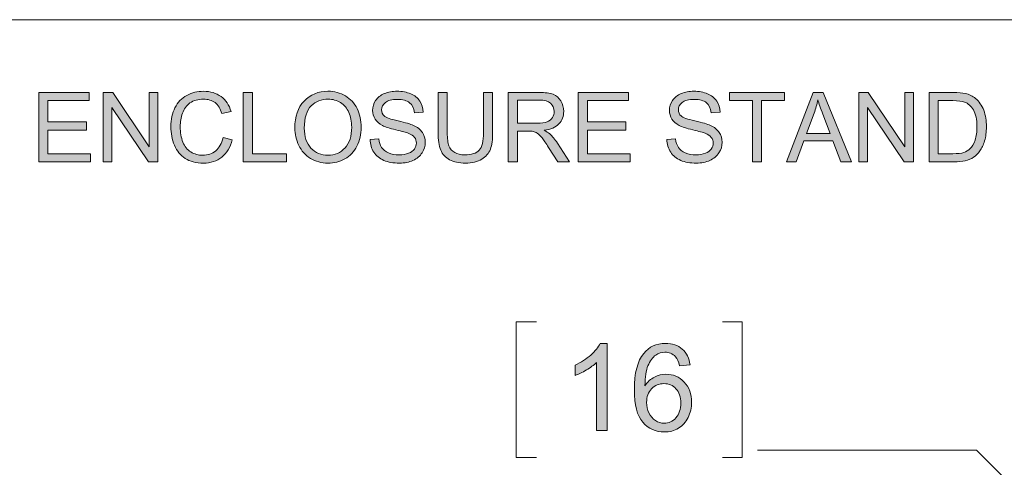
# Model space of a CAD drawing. Units: inches. Extents: x 27 to 1197, y 27 to 765.
# Drawn here: x 118 to 199, y 728 to 765 of the extents above; entities that cross this region are included whole.
import ezdxf

# ---------------------------------------------------------------- set-up
doc = ezdxf.new("R2010")
doc.units = ezdxf.units.IN
doc.header["$MEASUREMENT"] = 0
doc.layers.add('Layer 1', color=7, linetype='Continuous')

msp = doc.modelspace()

# ---------------------------------------------------------------- hatches: boundary and pattern name
at = {"layer": 'Layer 1'}
h = msp.add_hatch(color=7, dxfattribs=at)
h.dxf.hatch_style = 2
edge = h.paths.add_edge_path()
edge.add_spline(control_points=[(193.14, 753.304), (193.14, 753.304), (193.14, 759.016), (193.14, 759.016), (193.14, 759.016), (195.1, 759.016), (195.1, 759.016), (195.55, 759.016), (195.89, 758.988), (196.12, 758.934), (196.45, 758.859), (196.73, 758.722), (196.96, 758.525), (197.26, 758.27), (197.49, 757.945), (197.64, 757.549), (197.79, 757.153), (197.86, 756.7), (197.86, 756.191), (197.86, 755.757), (197.81, 755.373), (197.71, 755.037), (197.61, 754.702), (197.48, 754.425), (197.32, 754.206), (197.16, 753.986), (196.99, 753.813), (196.8, 753.687), (196.61, 753.561), (196.38, 753.466), (196.12, 753.401), (195.85, 753.336), (195.54, 753.304), (195.2, 753.304), (195.2, 753.304), (193.14, 753.304), (193.14, 753.304)], knot_values=[0, 0, 0, 0, 1, 1, 1, 2, 2, 2, 3, 3, 3, 4, 4, 4, 5, 5, 5, 6, 6, 6, 7, 7, 7, 8, 8, 8, 9, 9, 9, 10, 10, 10, 11, 11, 11, 12, 12, 12, 12], degree=3, periodic=1)
h.paths.add_polyline_path([(187.36, 753.304), (187.36, 759.016), (188.14, 759.016), (191.14, 754.531), (191.14, 759.016), (191.86, 759.016), (191.86, 753.304), (191.09, 753.304), (188.09, 757.792), (188.09, 753.304)])
h.paths.add_polyline_path([(181.42, 753.304), (183.61, 759.016), (184.43, 759.016), (186.76, 753.304), (185.9, 753.304), (185.24, 755.034), (182.85, 755.034), (182.22, 753.304)])
h.paths.add_polyline_path([(178.62, 753.304), (178.62, 758.342), (176.74, 758.342), (176.74, 759.016), (181.27, 759.016), (181.27, 758.342), (179.37, 758.342), (179.37, 753.304)])
h.paths.add_polyline_path([(164.3, 753.304), (164.3, 759.016), (168.44, 759.016), (168.44, 758.342), (165.06, 758.342), (165.06, 756.592), (168.22, 756.592), (168.22, 755.922), (165.06, 755.922), (165.06, 753.978), (168.57, 753.978), (168.57, 753.304)])
edge = h.paths.add_edge_path()
edge.add_spline(control_points=[(158.54, 753.304), (158.54, 753.304), (158.54, 759.016), (158.54, 759.016), (158.54, 759.016), (161.07, 759.016), (161.07, 759.016), (161.58, 759.016), (161.96, 758.964), (162.23, 758.862), (162.49, 758.759), (162.71, 758.578), (162.86, 758.318), (163.02, 758.059), (163.1, 757.771), (163.1, 757.457), (163.1, 757.052), (162.97, 756.71), (162.71, 756.432), (162.45, 756.154), (162.04, 755.978), (161.49, 755.902), (161.69, 755.806), (161.84, 755.712), (161.95, 755.618), (162.17, 755.415), (162.38, 755.162), (162.58, 754.858), (162.58, 754.858), (163.57, 753.304), (163.57, 753.304), (163.57, 753.304), (162.62, 753.304), (162.62, 753.304), (162.62, 753.304), (161.86, 754.492), (161.86, 754.492), (161.64, 754.835), (161.46, 755.097), (161.32, 755.279), (161.18, 755.461), (161.05, 755.588), (160.93, 755.661), (160.82, 755.734), (160.71, 755.784), (160.59, 755.813), (160.5, 755.831), (160.36, 755.84), (160.17, 755.84), (160.17, 755.84), (159.29, 755.84), (159.29, 755.84), (159.29, 755.84), (159.29, 753.304), (159.29, 753.304), (159.29, 753.304), (158.54, 753.304), (158.54, 753.304)], knot_values=[0, 0, 0, 0, 1, 1, 1, 2, 2, 2, 3, 3, 3, 4, 4, 4, 5, 5, 5, 6, 6, 6, 7, 7, 7, 8, 8, 8, 9, 9, 9, 10, 10, 10, 11, 11, 11, 12, 12, 12, 13, 13, 13, 14, 14, 14, 15, 15, 15, 16, 16, 16, 17, 17, 17, 18, 18, 18, 19, 19, 19, 19], degree=3, periodic=1)
edge = h.paths.add_edge_path()
edge.add_spline(control_points=[(156.51, 759.016), (156.51, 759.016), (157.26, 759.016), (157.26, 759.016), (157.26, 759.016), (157.26, 755.715), (157.26, 755.715), (157.26, 755.141), (157.2, 754.685), (157.07, 754.348), (156.94, 754.01), (156.7, 753.735), (156.36, 753.524), (156.03, 753.312), (155.58, 753.206), (155.03, 753.206), (154.49, 753.206), (154.06, 753.298), (153.72, 753.483), (153.38, 753.667), (153.13, 753.934), (152.99, 754.283), (152.84, 754.633), (152.77, 755.11), (152.77, 755.715), (152.77, 755.715), (152.77, 759.016), (152.77, 759.016), (152.77, 759.016), (153.53, 759.016), (153.53, 759.016), (153.53, 759.016), (153.53, 755.719), (153.53, 755.719), (153.53, 755.223), (153.57, 754.858), (153.66, 754.622), (153.76, 754.387), (153.92, 754.206), (154.14, 754.079), (154.36, 753.952), (154.64, 753.888), (154.96, 753.888), (155.52, 753.888), (155.92, 754.014), (156.15, 754.266), (156.39, 754.518), (156.51, 755.002), (156.51, 755.719), (156.51, 755.719), (156.51, 759.016), (156.51, 759.016)], knot_values=[0, 0, 0, 0, 1, 1, 1, 2, 2, 2, 3, 3, 3, 4, 4, 4, 5, 5, 5, 6, 6, 6, 7, 7, 7, 8, 8, 8, 9, 9, 9, 10, 10, 10, 11, 11, 11, 12, 12, 12, 13, 13, 13, 14, 14, 14, 15, 15, 15, 16, 16, 16, 17, 17, 17, 17], degree=3, periodic=1)
h.paths.add_polyline_path([(136.75, 753.304), (136.75, 759.016), (137.5, 759.016), (137.5, 753.978), (140.32, 753.978), (140.32, 753.304)])
h.paths.add_polyline_path([(125.24, 753.304), (125.24, 759.016), (126.02, 759.016), (129.02, 754.531), (129.02, 759.016), (129.74, 759.016), (129.74, 753.304), (128.96, 753.304), (125.96, 757.792), (125.96, 753.304)])
h.paths.add_polyline_path([(119.94, 753.304), (119.94, 759.016), (124.07, 759.016), (124.07, 758.342), (120.69, 758.342), (120.69, 756.592), (123.85, 756.592), (123.85, 755.922), (120.69, 755.922), (120.69, 753.978), (124.2, 753.978), (124.2, 753.304)])
h.paths.add_polyline_path([(113.23, 753.304), (113.23, 759.016), (113.98, 759.016), (113.98, 753.978), (116.8, 753.978), (116.8, 753.304)])
h.paths.add_polyline_path([(107.3, 753.304), (109.5, 759.016), (110.31, 759.016), (112.65, 753.304), (111.79, 753.304), (111.12, 755.034), (108.73, 755.034), (108.11, 753.304)])
h.paths.add_polyline_path([(100.83, 753.304), (100.07, 753.304), (100.07, 759.016), (100.83, 759.016)])
h.paths.add_polyline_path([(96.52, 753.304), (96.52, 758.342), (94.63, 758.342), (94.63, 759.016), (99.16, 759.016), (99.16, 758.342), (97.27, 758.342), (97.27, 753.304)])
edge = h.paths.add_edge_path()
edge.add_spline(control_points=[(89.31, 753.304), (89.31, 753.304), (89.31, 759.016), (89.31, 759.016), (89.31, 759.016), (91.84, 759.016), (91.84, 759.016), (92.35, 759.016), (92.74, 758.964), (93, 758.862), (93.27, 758.759), (93.48, 758.578), (93.64, 758.318), (93.8, 758.059), (93.87, 757.771), (93.87, 757.457), (93.87, 757.052), (93.74, 756.71), (93.48, 756.432), (93.22, 756.154), (92.81, 755.978), (92.27, 755.902), (92.47, 755.806), (92.62, 755.712), (92.72, 755.618), (92.94, 755.415), (93.15, 755.162), (93.35, 754.858), (93.35, 754.858), (94.34, 753.304), (94.34, 753.304), (94.34, 753.304), (93.39, 753.304), (93.39, 753.304), (93.39, 753.304), (92.64, 754.492), (92.64, 754.492), (92.42, 754.835), (92.23, 755.097), (92.09, 755.279), (91.95, 755.461), (91.82, 755.588), (91.71, 755.661), (91.59, 755.734), (91.48, 755.784), (91.36, 755.813), (91.28, 755.831), (91.14, 755.84), (90.94, 755.84), (90.94, 755.84), (90.06, 755.84), (90.06, 755.84), (90.06, 755.84), (90.06, 753.304), (90.06, 753.304), (90.06, 753.304), (89.31, 753.304), (89.31, 753.304)], knot_values=[0, 0, 0, 0, 1, 1, 1, 2, 2, 2, 3, 3, 3, 4, 4, 4, 5, 5, 5, 6, 6, 6, 7, 7, 7, 8, 8, 8, 9, 9, 9, 10, 10, 10, 11, 11, 11, 12, 12, 12, 13, 13, 13, 14, 14, 14, 15, 15, 15, 16, 16, 16, 17, 17, 17, 18, 18, 18, 19, 19, 19, 19], degree=3, periodic=1)
h.paths.add_polyline_path([(83.99, 753.304), (83.99, 759.016), (88.12, 759.016), (88.12, 758.342), (84.74, 758.342), (84.74, 756.592), (87.9, 756.592), (87.9, 755.922), (84.74, 755.922), (84.74, 753.978), (88.25, 753.978), (88.25, 753.304)])
edge = h.paths.add_edge_path()
edge.add_spline(control_points=[(80.28, 753.304), (80.28, 753.304), (78.06, 759.016), (78.06, 759.016), (78.06, 759.016), (78.88, 759.016), (78.88, 759.016), (78.88, 759.016), (80.37, 754.866), (80.37, 754.866), (80.48, 754.533), (80.58, 754.222), (80.67, 753.931), (80.75, 754.243), (80.86, 754.554), (80.97, 754.866), (80.97, 754.866), (82.52, 759.016), (82.52, 759.016), (82.52, 759.016), (83.29, 759.016), (83.29, 759.016), (83.29, 759.016), (81.05, 753.304), (81.05, 753.304), (81.05, 753.304), (80.28, 753.304), (80.28, 753.304)], knot_values=[0, 0, 0, 0, 1, 1, 1, 2, 2, 2, 3, 3, 3, 4, 4, 4, 5, 5, 5, 6, 6, 6, 7, 7, 7, 8, 8, 8, 9, 9, 9, 9], degree=3, periodic=1)
edge = h.paths.add_edge_path()
edge.add_spline(control_points=[(183.07, 755.649), (183.07, 755.649), (185, 755.649), (185, 755.649), (185, 755.649), (184.41, 757.231), (184.41, 757.231), (184.22, 757.712), (184.09, 758.107), (184, 758.416), (183.93, 758.049), (183.83, 757.686), (183.69, 757.325), (183.69, 757.325), (183.07, 755.649), (183.07, 755.649)], knot_values=[0, 0, 0, 0, 1, 1, 1, 2, 2, 2, 3, 3, 3, 4, 4, 4, 5, 5, 5, 5], degree=3, periodic=1)
edge = h.paths.add_edge_path()
edge.add_spline(control_points=[(108.95, 755.649), (108.95, 755.649), (110.89, 755.649), (110.89, 755.649), (110.89, 755.649), (110.29, 757.231), (110.29, 757.231), (110.11, 757.712), (109.97, 758.107), (109.89, 758.416), (109.81, 758.049), (109.71, 757.686), (109.58, 757.325), (109.58, 757.325), (108.95, 755.649), (108.95, 755.649)], knot_values=[0, 0, 0, 0, 1, 1, 1, 2, 2, 2, 3, 3, 3, 4, 4, 4, 5, 5, 5, 5], degree=3, periodic=1)
edge = h.paths.add_edge_path()
edge.add_spline(control_points=[(159.29, 756.495), (159.29, 756.495), (160.92, 756.495), (160.92, 756.495), (161.26, 756.495), (161.53, 756.53), (161.73, 756.602), (161.92, 756.673), (162.07, 756.788), (162.17, 756.945), (162.27, 757.102), (162.32, 757.273), (162.32, 757.457), (162.32, 757.727), (162.22, 757.949), (162.03, 758.123), (161.83, 758.297), (161.52, 758.385), (161.1, 758.385), (161.1, 758.385), (159.29, 758.385), (159.29, 758.385), (159.29, 758.385), (159.29, 756.495), (159.29, 756.495)], knot_values=[0, 0, 0, 0, 1, 1, 1, 2, 2, 2, 3, 3, 3, 4, 4, 4, 5, 5, 5, 6, 6, 6, 7, 7, 7, 8, 8, 8, 8], degree=3, periodic=1)
edge = h.paths.add_edge_path()
edge.add_spline(control_points=[(90.06, 756.495), (90.06, 756.495), (91.69, 756.495), (91.69, 756.495), (92.04, 756.495), (92.31, 756.53), (92.5, 756.602), (92.69, 756.673), (92.84, 756.788), (92.94, 756.945), (93.05, 757.102), (93.1, 757.273), (93.1, 757.457), (93.1, 757.727), (93, 757.949), (92.8, 758.123), (92.61, 758.297), (92.3, 758.385), (91.87, 758.385), (91.87, 758.385), (90.06, 758.385), (90.06, 758.385), (90.06, 758.385), (90.06, 756.495), (90.06, 756.495)], knot_values=[0, 0, 0, 0, 1, 1, 1, 2, 2, 2, 3, 3, 3, 4, 4, 4, 5, 5, 5, 6, 6, 6, 7, 7, 7, 8, 8, 8, 8], degree=3, periodic=1)
edge = h.paths.add_edge_path()
edge.add_spline(control_points=[(193.89, 753.978), (193.89, 753.978), (195.11, 753.978), (195.11, 753.978), (195.49, 753.978), (195.79, 754.013), (196, 754.083), (196.21, 754.153), (196.39, 754.252), (196.51, 754.379), (196.69, 754.558), (196.83, 754.799), (196.93, 755.102), (197.03, 755.404), (197.08, 755.771), (197.08, 756.203), (197.08, 756.8), (196.98, 757.259), (196.79, 757.58), (196.59, 757.901), (196.35, 758.116), (196.07, 758.225), (195.87, 758.303), (195.54, 758.342), (195.09, 758.342), (195.09, 758.342), (193.89, 758.342), (193.89, 758.342), (193.89, 758.342), (193.89, 753.978), (193.89, 753.978)], knot_values=[0, 0, 0, 0, 1, 1, 1, 2, 2, 2, 3, 3, 3, 4, 4, 4, 5, 5, 5, 6, 6, 6, 7, 7, 7, 8, 8, 8, 9, 9, 9, 10, 10, 10, 10], degree=3, periodic=1)
h.paths.add_polyline_path([(70.22, 756.643), (69.42, 756.643), (69.42, 757.442), (70.22, 757.442)])
h.paths.add_polyline_path([(75.55, 755.018), (73.4, 755.018), (73.4, 755.723), (75.55, 755.723)])
h.paths.add_polyline_path([(70.22, 753.304), (69.42, 753.304), (69.42, 754.103), (70.22, 754.103)])
edge = h.paths.add_edge_path()
edge.add_spline(control_points=[(140.99, 756.086), (140.99, 757.034), (141.24, 757.776), (141.75, 758.312), (142.26, 758.849), (142.92, 759.117), (143.72, 759.117), (144.25, 759.117), (144.73, 758.991), (145.15, 758.739), (145.57, 758.487), (145.9, 758.136), (146.12, 757.685), (146.34, 757.234), (146.45, 756.723), (146.45, 756.152), (146.45, 755.573), (146.33, 755.054), (146.1, 754.597), (145.87, 754.14), (145.54, 753.794), (145.11, 753.559), (144.68, 753.324), (144.22, 753.206), (143.72, 753.206), (143.18, 753.206), (142.7, 753.336), (142.28, 753.596), (141.86, 753.855), (141.54, 754.21), (141.32, 754.66), (141.1, 755.109), (140.99, 755.584), (140.99, 756.086)], knot_values=[0, 0, 0, 0, 1, 1, 1, 2, 2, 2, 3, 3, 3, 4, 4, 4, 5, 5, 5, 6, 6, 6, 7, 7, 7, 8, 8, 8, 9, 9, 9, 10, 10, 10, 11, 11, 11, 11], degree=3, periodic=0)
edge.add_line((140.99, 756.086), (140.99, 756.086))
edge = h.paths.add_edge_path()
edge.add_spline(control_points=[(171.58, 755.139), (171.58, 755.139), (172.3, 755.201), (172.3, 755.201), (172.33, 754.915), (172.41, 754.681), (172.53, 754.498), (172.65, 754.315), (172.84, 754.167), (173.1, 754.054), (173.36, 753.941), (173.66, 753.884), (173.98, 753.884), (174.27, 753.884), (174.53, 753.927), (174.75, 754.013), (174.97, 754.098), (175.13, 754.216), (175.24, 754.365), (175.35, 754.515), (175.4, 754.678), (175.4, 754.854), (175.4, 755.034), (175.35, 755.19), (175.24, 755.324), (175.14, 755.458), (174.97, 755.57), (174.73, 755.661), (174.58, 755.721), (174.24, 755.813), (173.71, 755.939), (173.19, 756.065), (172.82, 756.184), (172.61, 756.296), (172.34, 756.439), (172.13, 756.616), (172, 756.828), (171.87, 757.04), (171.8, 757.277), (171.8, 757.539), (171.8, 757.827), (171.88, 758.097), (172.05, 758.348), (172.21, 758.598), (172.45, 758.788), (172.76, 758.918), (173.08, 759.048), (173.43, 759.113), (173.81, 759.113), (174.23, 759.113), (174.61, 759.045), (174.93, 758.909), (175.25, 758.772), (175.5, 758.572), (175.68, 758.307), (175.85, 758.042), (175.94, 757.742), (175.96, 757.407), (175.96, 757.407), (175.23, 757.352), (175.23, 757.352), (175.19, 757.713), (175.06, 757.986), (174.84, 758.17), (174.61, 758.355), (174.28, 758.447), (173.84, 758.447), (173.38, 758.447), (173.05, 758.363), (172.84, 758.196), (172.63, 758.028), (172.53, 757.826), (172.53, 757.59), (172.53, 757.384), (172.6, 757.216), (172.75, 757.083), (172.9, 756.951), (173.28, 756.815), (173.89, 756.676), (174.51, 756.537), (174.93, 756.415), (175.16, 756.312), (175.49, 756.158), (175.73, 755.964), (175.89, 755.729), (176.05, 755.494), (176.13, 755.223), (176.13, 754.917), (176.13, 754.613), (176.04, 754.326), (175.87, 754.057), (175.69, 753.789), (175.44, 753.58), (175.12, 753.43), (174.79, 753.281), (174.43, 753.206), (174.02, 753.206), (173.5, 753.206), (173.07, 753.281), (172.72, 753.432), (172.37, 753.583), (172.09, 753.809), (171.9, 754.112), (171.7, 754.415), (171.59, 754.757), (171.58, 755.139)], knot_values=[0, 0, 0, 0, 1, 1, 1, 2, 2, 2, 3, 3, 3, 4, 4, 4, 5, 5, 5, 6, 6, 6, 7, 7, 7, 8, 8, 8, 9, 9, 9, 10, 10, 10, 11, 11, 11, 12, 12, 12, 13, 13, 13, 14, 14, 14, 15, 15, 15, 16, 16, 16, 17, 17, 17, 18, 18, 18, 19, 19, 19, 20, 20, 20, 21, 21, 21, 22, 22, 22, 23, 23, 23, 24, 24, 24, 25, 25, 25, 26, 26, 26, 27, 27, 27, 28, 28, 28, 29, 29, 29, 30, 30, 30, 31, 31, 31, 32, 32, 32, 33, 33, 33, 34, 34, 34, 35, 35, 35, 35], degree=3, periodic=0)
edge.add_line((171.58, 755.139), (171.58, 755.139))
edge = h.paths.add_edge_path()
edge.add_spline(control_points=[(147.18, 755.139), (147.18, 755.139), (147.89, 755.201), (147.89, 755.201), (147.92, 754.915), (148, 754.681), (148.12, 754.498), (148.25, 754.315), (148.44, 754.167), (148.7, 754.054), (148.96, 753.941), (149.25, 753.884), (149.57, 753.884), (149.86, 753.884), (150.12, 753.927), (150.34, 754.013), (150.56, 754.098), (150.72, 754.216), (150.83, 754.365), (150.94, 754.515), (150.99, 754.678), (150.99, 754.854), (150.99, 755.034), (150.94, 755.19), (150.84, 755.324), (150.73, 755.458), (150.56, 755.57), (150.32, 755.661), (150.17, 755.721), (149.83, 755.813), (149.31, 755.939), (148.78, 756.065), (148.41, 756.184), (148.2, 756.296), (147.93, 756.439), (147.73, 756.616), (147.59, 756.828), (147.46, 757.04), (147.39, 757.277), (147.39, 757.539), (147.39, 757.827), (147.47, 758.097), (147.64, 758.348), (147.8, 758.598), (148.04, 758.788), (148.35, 758.918), (148.67, 759.048), (149.02, 759.113), (149.4, 759.113), (149.83, 759.113), (150.2, 759.045), (150.52, 758.909), (150.85, 758.772), (151.1, 758.572), (151.27, 758.307), (151.44, 758.042), (151.54, 757.742), (151.55, 757.407), (151.55, 757.407), (150.83, 757.352), (150.83, 757.352), (150.79, 757.713), (150.66, 757.986), (150.43, 758.17), (150.2, 758.355), (149.87, 758.447), (149.44, 758.447), (148.98, 758.447), (148.64, 758.363), (148.44, 758.196), (148.23, 758.028), (148.12, 757.826), (148.12, 757.59), (148.12, 757.384), (148.2, 757.216), (148.34, 757.083), (148.49, 756.951), (148.87, 756.815), (149.48, 756.676), (150.1, 756.537), (150.52, 756.415), (150.75, 756.312), (151.08, 756.158), (151.33, 755.964), (151.48, 755.729), (151.64, 755.494), (151.72, 755.223), (151.72, 754.917), (151.72, 754.613), (151.64, 754.326), (151.46, 754.057), (151.29, 753.789), (151.04, 753.58), (150.71, 753.43), (150.39, 753.281), (150.02, 753.206), (149.61, 753.206), (149.09, 753.206), (148.66, 753.281), (148.31, 753.432), (147.96, 753.583), (147.69, 753.809), (147.49, 754.112), (147.29, 754.415), (147.19, 754.757), (147.18, 755.139)], knot_values=[0, 0, 0, 0, 1, 1, 1, 2, 2, 2, 3, 3, 3, 4, 4, 4, 5, 5, 5, 6, 6, 6, 7, 7, 7, 8, 8, 8, 9, 9, 9, 10, 10, 10, 11, 11, 11, 12, 12, 12, 13, 13, 13, 14, 14, 14, 15, 15, 15, 16, 16, 16, 17, 17, 17, 18, 18, 18, 19, 19, 19, 20, 20, 20, 21, 21, 21, 22, 22, 22, 23, 23, 23, 24, 24, 24, 25, 25, 25, 26, 26, 26, 27, 27, 27, 28, 28, 28, 29, 29, 29, 30, 30, 30, 31, 31, 31, 32, 32, 32, 33, 33, 33, 34, 34, 34, 35, 35, 35, 35], degree=3, periodic=0)
edge.add_line((147.18, 755.139), (147.18, 755.139))
edge = h.paths.add_edge_path()
edge.add_spline(control_points=[(135.09, 755.306), (135.09, 755.306), (135.84, 755.115), (135.84, 755.115), (135.69, 754.495), (135.4, 754.021), (134.99, 753.695), (134.58, 753.369), (134.07, 753.206), (133.48, 753.206), (132.86, 753.206), (132.36, 753.331), (131.98, 753.582), (131.59, 753.833), (131.3, 754.196), (131.1, 754.671), (130.9, 755.147), (130.8, 755.657), (130.8, 756.203), (130.8, 756.797), (130.91, 757.316), (131.14, 757.759), (131.36, 758.202), (131.69, 758.538), (132.11, 758.768), (132.53, 758.998), (132.99, 759.113), (133.49, 759.113), (134.06, 759.113), (134.54, 758.968), (134.93, 758.677), (135.32, 758.386), (135.59, 757.977), (135.75, 757.449), (135.75, 757.449), (135, 757.274), (135, 757.274), (134.87, 757.69), (134.68, 757.992), (134.43, 758.182), (134.17, 758.372), (133.86, 758.466), (133.47, 758.466), (133.04, 758.466), (132.67, 758.361), (132.37, 758.151), (132.08, 757.94), (131.87, 757.658), (131.75, 757.303), (131.63, 756.949), (131.57, 756.583), (131.57, 756.206), (131.57, 755.721), (131.65, 755.297), (131.79, 754.934), (131.93, 754.572), (132.15, 754.301), (132.45, 754.122), (132.74, 753.943), (133.07, 753.853), (133.42, 753.853), (133.84, 753.853), (134.2, 753.975), (134.49, 754.219), (134.79, 754.463), (134.98, 754.826), (135.09, 755.306)], knot_values=[0, 0, 0, 0, 1, 1, 1, 2, 2, 2, 3, 3, 3, 4, 4, 4, 5, 5, 5, 6, 6, 6, 7, 7, 7, 8, 8, 8, 9, 9, 9, 10, 10, 10, 11, 11, 11, 12, 12, 12, 13, 13, 13, 14, 14, 14, 15, 15, 15, 16, 16, 16, 17, 17, 17, 18, 18, 18, 19, 19, 19, 20, 20, 20, 21, 21, 21, 22, 22, 22, 22], degree=3, periodic=0)
edge.add_line((135.09, 755.306), (135.09, 755.306))
edge = h.paths.add_edge_path()
edge.add_spline(control_points=[(106.24, 755.306), (106.24, 755.306), (107, 755.115), (107, 755.115), (106.84, 754.495), (106.55, 754.021), (106.14, 753.695), (105.73, 753.369), (105.23, 753.206), (104.63, 753.206), (104.02, 753.206), (103.52, 753.331), (103.13, 753.582), (102.74, 753.833), (102.45, 754.196), (102.25, 754.671), (102.05, 755.147), (101.95, 755.657), (101.95, 756.203), (101.95, 756.797), (102.06, 757.316), (102.29, 757.759), (102.52, 758.202), (102.84, 758.538), (103.26, 758.768), (103.68, 758.998), (104.14, 759.113), (104.64, 759.113), (105.21, 759.113), (105.69, 758.968), (106.08, 758.677), (106.47, 758.386), (106.75, 757.977), (106.9, 757.449), (106.9, 757.449), (106.16, 757.274), (106.16, 757.274), (106.02, 757.69), (105.83, 757.992), (105.58, 758.182), (105.33, 758.372), (105.01, 758.466), (104.63, 758.466), (104.19, 758.466), (103.82, 758.361), (103.53, 758.151), (103.23, 757.94), (103.03, 757.658), (102.91, 757.303), (102.79, 756.949), (102.73, 756.583), (102.73, 756.206), (102.73, 755.721), (102.8, 755.297), (102.94, 754.934), (103.08, 754.572), (103.3, 754.301), (103.6, 754.122), (103.9, 753.943), (104.22, 753.853), (104.57, 753.853), (104.99, 753.853), (105.35, 753.975), (105.64, 754.219), (105.94, 754.463), (106.14, 754.826), (106.24, 755.306)], knot_values=[0, 0, 0, 0, 1, 1, 1, 2, 2, 2, 3, 3, 3, 4, 4, 4, 5, 5, 5, 6, 6, 6, 7, 7, 7, 8, 8, 8, 9, 9, 9, 10, 10, 10, 11, 11, 11, 12, 12, 12, 13, 13, 13, 14, 14, 14, 15, 15, 15, 16, 16, 16, 17, 17, 17, 18, 18, 18, 19, 19, 19, 20, 20, 20, 21, 21, 21, 22, 22, 22, 22], degree=3, periodic=0)
edge.add_line((106.24, 755.306), (106.24, 755.306))
edge = h.paths.add_edge_path()
edge.add_spline(control_points=[(141.77, 756.074), (141.77, 755.386), (141.95, 754.843), (142.32, 754.447), (142.69, 754.051), (143.16, 753.853), (143.72, 753.853), (144.29, 753.853), (144.75, 754.053), (145.12, 754.453), (145.49, 754.853), (145.67, 755.421), (145.67, 756.156), (145.67, 756.621), (145.59, 757.027), (145.44, 757.373), (145.28, 757.72), (145.05, 757.989), (144.75, 758.18), (144.45, 758.371), (144.1, 758.466), (143.73, 758.466), (143.19, 758.466), (142.73, 758.283), (142.35, 757.915), (141.96, 757.547), (141.77, 756.934), (141.77, 756.074)], knot_values=[0, 0, 0, 0, 1, 1, 1, 2, 2, 2, 3, 3, 3, 4, 4, 4, 5, 5, 5, 6, 6, 6, 7, 7, 7, 8, 8, 8, 9, 9, 9, 9], degree=3, periodic=0)
edge.add_line((141.77, 756.074), (141.77, 756.074))
h = msp.add_hatch(color=7, dxfattribs=at)
h.dxf.hatch_style = 2
edge = h.paths.add_edge_path()
edge.add_spline(control_points=[(166.67, 731.22), (166.67, 731.22), (165.79, 731.22), (165.79, 731.22), (165.79, 731.22), (165.79, 736.798), (165.79, 736.798), (165.58, 736.597), (165.31, 736.396), (164.97, 736.195), (164.62, 735.994), (164.32, 735.843), (164.04, 735.743), (164.04, 735.743), (164.04, 736.589), (164.04, 736.589), (164.53, 736.819), (164.96, 737.098), (165.33, 737.425), (165.69, 737.753), (165.95, 738.071), (166.11, 738.379), (166.11, 738.379), (166.67, 738.379), (166.67, 738.379), (166.67, 738.379), (166.67, 731.22), (166.67, 731.22)], knot_values=[0, 0, 0, 0, 1, 1, 1, 2, 2, 2, 3, 3, 3, 4, 4, 4, 5, 5, 5, 6, 6, 6, 7, 7, 7, 8, 8, 8, 9, 9, 9, 9], degree=3, periodic=1)
edge = h.paths.add_edge_path()
edge.add_spline(control_points=[(173.49, 736.604), (173.49, 736.604), (172.62, 736.536), (172.62, 736.536), (172.55, 736.879), (172.44, 737.129), (172.29, 737.284), (172.06, 737.534), (171.76, 737.659), (171.42, 737.659), (171.14, 737.659), (170.89, 737.581), (170.68, 737.425), (170.41, 737.224), (170.19, 736.931), (170.03, 736.545), (169.87, 736.159), (169.79, 735.61), (169.78, 734.897), (169.99, 735.218), (170.25, 735.456), (170.56, 735.611), (170.86, 735.767), (171.18, 735.845), (171.51, 735.845), (172.1, 735.845), (172.6, 735.63), (173.01, 735.201), (173.42, 734.771), (173.62, 734.216), (173.62, 733.535), (173.62, 733.087), (173.52, 732.672), (173.33, 732.287), (173.14, 731.903), (172.87, 731.609), (172.54, 731.405), (172.2, 731.2), (171.82, 731.098), (171.39, 731.098), (170.66, 731.098), (170.06, 731.367), (169.6, 731.903), (169.14, 732.44), (168.91, 733.324), (168.91, 734.556), (168.91, 735.934), (169.17, 736.936), (169.68, 737.562), (170.12, 738.106), (170.72, 738.379), (171.47, 738.379), (172.03, 738.379), (172.49, 738.221), (172.85, 737.907), (173.21, 737.592), (173.42, 737.158), (173.49, 736.604)], knot_values=[0, 0, 0, 0, 1, 1, 1, 2, 2, 2, 3, 3, 3, 4, 4, 4, 5, 5, 5, 6, 6, 6, 7, 7, 7, 8, 8, 8, 9, 9, 9, 10, 10, 10, 11, 11, 11, 12, 12, 12, 13, 13, 13, 14, 14, 14, 15, 15, 15, 16, 16, 16, 17, 17, 17, 18, 18, 18, 19, 19, 19, 19], degree=3, periodic=0)
edge.add_line((173.49, 736.604), (173.49, 736.604))
edge = h.paths.add_edge_path()
edge.add_spline(control_points=[(169.92, 733.53), (169.92, 733.228), (169.98, 732.94), (170.11, 732.664), (170.24, 732.389), (170.42, 732.179), (170.65, 732.035), (170.88, 731.89), (171.12, 731.818), (171.37, 731.818), (171.74, 731.818), (172.06, 731.967), (172.33, 732.266), (172.59, 732.564), (172.73, 732.969), (172.73, 733.481), (172.73, 733.974), (172.59, 734.362), (172.33, 734.646), (172.07, 734.93), (171.74, 735.072), (171.34, 735.072), (170.94, 735.072), (170.61, 734.93), (170.33, 734.646), (170.06, 734.362), (169.92, 733.99), (169.92, 733.53)], knot_values=[0, 0, 0, 0, 1, 1, 1, 2, 2, 2, 3, 3, 3, 4, 4, 4, 5, 5, 5, 6, 6, 6, 7, 7, 7, 8, 8, 8, 9, 9, 9, 9], degree=3, periodic=0)
edge.add_line((169.92, 733.53), (169.92, 733.53))

# ---------------------------------------------------------------- linework, layer by layer
at = {"layer": 'Layer 1', "color": 7, "lineweight": 18}
for points in [[(27.001, 765), (1197.003, 765)], [(159.18, 740.16), (159.18, 729)], [(160.86, 740.16), (159.18, 740.16)], [(176.16, 740.16), (177.78, 740.16)], [(177.78, 740.16), (177.78, 729)], [(197.04, 729.6), (179.04, 729.6)], [(227.34, 699.24), (197.04, 729.6)], [(159.18, 729), (160.86, 729)], [(177.78, 729), (176.16, 729)]]:
    msp.add_lwpolyline(points, dxfattribs=at)
at = {"layer": 'Layer 1', "lineweight": 0}
for points in [[(119.94, 753.304), (119.94, 759.016), (124.07, 759.016), (124.07, 758.342), (120.69, 758.342), (120.69, 756.592), (123.85, 756.592), (123.85, 755.922), (120.69, 755.922), (120.69, 753.978), (124.2, 753.978), (124.2, 753.304), (119.94, 753.304)], [(125.24, 753.304), (125.24, 759.016), (126.02, 759.016), (129.02, 754.531), (129.02, 759.016), (129.74, 759.016), (129.74, 753.304), (128.96, 753.304), (125.96, 757.792), (125.96, 753.304), (125.24, 753.304)], [(136.75, 753.304), (136.75, 759.016), (137.5, 759.016), (137.5, 753.978), (140.32, 753.978), (140.32, 753.304), (136.75, 753.304)], [(164.3, 753.304), (164.3, 759.016), (168.44, 759.016), (168.44, 758.342), (165.06, 758.342), (165.06, 756.592), (168.22, 756.592), (168.22, 755.922), (165.06, 755.922), (165.06, 753.978), (168.57, 753.978), (168.57, 753.304), (164.3, 753.304)], [(178.62, 753.304), (178.62, 758.342), (176.74, 758.342), (176.74, 759.016), (181.27, 759.016), (181.27, 758.342), (179.37, 758.342), (179.37, 753.304), (178.62, 753.304)], [(181.42, 753.304), (183.61, 759.016), (184.43, 759.016), (186.76, 753.304), (185.9, 753.304), (185.24, 755.034), (182.85, 755.034), (182.22, 753.304), (181.42, 753.304)], [(187.36, 753.304), (187.36, 759.016), (188.14, 759.016), (191.14, 754.531), (191.14, 759.016), (191.86, 759.016), (191.86, 753.304), (191.09, 753.304), (188.09, 757.792), (188.09, 753.304), (187.36, 753.304)]]:
    msp.add_lwpolyline(points, dxfattribs=at)
for points, knots in [([(135.09, 755.306), (135.09, 755.306), (135.84, 755.115), (135.84, 755.115), (135.69, 754.495), (135.4, 754.021), (134.99, 753.695), (134.58, 753.369), (134.07, 753.206), (133.48, 753.206), (132.86, 753.206), (132.36, 753.331), (131.98, 753.582), (131.59, 753.833), (131.3, 754.196), (131.1, 754.671), (130.9, 755.147), (130.8, 755.657), (130.8, 756.203), (130.8, 756.797), (130.91, 757.316), (131.14, 757.759), (131.36, 758.202), (131.69, 758.538), (132.11, 758.768), (132.53, 758.998), (132.99, 759.113), (133.49, 759.113), (134.06, 759.113), (134.54, 758.968), (134.93, 758.677), (135.32, 758.386), (135.59, 757.977), (135.75, 757.449), (135.75, 757.449), (135, 757.274), (135, 757.274), (134.87, 757.69), (134.68, 757.992), (134.43, 758.182), (134.17, 758.372), (133.86, 758.466), (133.47, 758.466), (133.04, 758.466), (132.67, 758.361), (132.37, 758.151), (132.08, 757.94), (131.87, 757.658), (131.75, 757.303), (131.63, 756.949), (131.57, 756.583), (131.57, 756.206), (131.57, 755.721), (131.65, 755.297), (131.79, 754.934), (131.93, 754.572), (132.15, 754.301), (132.45, 754.122), (132.74, 753.943), (133.07, 753.853), (133.42, 753.853), (133.84, 753.853), (134.2, 753.975), (134.49, 754.219), (134.79, 754.463), (134.98, 754.826), (135.09, 755.306)], [0, 0, 0, 0, 1, 1, 1, 2, 2, 2, 3, 3, 3, 4, 4, 4, 5, 5, 5, 6, 6, 6, 7, 7, 7, 8, 8, 8, 9, 9, 9, 10, 10, 10, 11, 11, 11, 12, 12, 12, 13, 13, 13, 14, 14, 14, 15, 15, 15, 16, 16, 16, 17, 17, 17, 18, 18, 18, 19, 19, 19, 20, 20, 20, 21, 21, 21, 22, 22, 22, 22]), ([(140.99, 756.086), (140.99, 757.034), (141.24, 757.776), (141.75, 758.312), (142.26, 758.849), (142.92, 759.117), (143.72, 759.117), (144.25, 759.117), (144.73, 758.991), (145.15, 758.739), (145.57, 758.487), (145.9, 758.136), (146.12, 757.685), (146.34, 757.234), (146.45, 756.723), (146.45, 756.152), (146.45, 755.573), (146.33, 755.054), (146.1, 754.597), (145.87, 754.14), (145.54, 753.794), (145.11, 753.559), (144.68, 753.324), (144.22, 753.206), (143.72, 753.206), (143.18, 753.206), (142.7, 753.336), (142.28, 753.596), (141.86, 753.855), (141.54, 754.21), (141.32, 754.66), (141.1, 755.109), (140.99, 755.584), (140.99, 756.086)], [0, 0, 0, 0, 1, 1, 1, 2, 2, 2, 3, 3, 3, 4, 4, 4, 5, 5, 5, 6, 6, 6, 7, 7, 7, 8, 8, 8, 9, 9, 9, 10, 10, 10, 11, 11, 11, 11]), ([(147.18, 755.139), (147.18, 755.139), (147.89, 755.201), (147.89, 755.201), (147.92, 754.915), (148, 754.681), (148.12, 754.498), (148.25, 754.315), (148.44, 754.167), (148.7, 754.054), (148.96, 753.941), (149.25, 753.884), (149.57, 753.884), (149.86, 753.884), (150.12, 753.927), (150.34, 754.013), (150.56, 754.098), (150.72, 754.216), (150.83, 754.365), (150.94, 754.515), (150.99, 754.678), (150.99, 754.854), (150.99, 755.034), (150.94, 755.19), (150.84, 755.324), (150.73, 755.458), (150.56, 755.57), (150.32, 755.661), (150.17, 755.721), (149.83, 755.813), (149.31, 755.939), (148.78, 756.065), (148.41, 756.184), (148.2, 756.296), (147.93, 756.439), (147.73, 756.616), (147.59, 756.828), (147.46, 757.04), (147.39, 757.277), (147.39, 757.539), (147.39, 757.827), (147.47, 758.097), (147.64, 758.348), (147.8, 758.598), (148.04, 758.788), (148.35, 758.918), (148.67, 759.048), (149.02, 759.113), (149.4, 759.113), (149.83, 759.113), (150.2, 759.045), (150.52, 758.909), (150.85, 758.772), (151.1, 758.572), (151.27, 758.307), (151.44, 758.042), (151.54, 757.742), (151.55, 757.407), (151.55, 757.407), (150.83, 757.352), (150.83, 757.352), (150.79, 757.713), (150.66, 757.986), (150.43, 758.17), (150.2, 758.355), (149.87, 758.447), (149.44, 758.447), (148.98, 758.447), (148.64, 758.363), (148.44, 758.196), (148.23, 758.028), (148.12, 757.826), (148.12, 757.59), (148.12, 757.384), (148.2, 757.216), (148.34, 757.083), (148.49, 756.951), (148.87, 756.815), (149.48, 756.676), (150.1, 756.537), (150.52, 756.415), (150.75, 756.312), (151.08, 756.158), (151.33, 755.964), (151.48, 755.729), (151.64, 755.494), (151.72, 755.223), (151.72, 754.917), (151.72, 754.613), (151.64, 754.326), (151.46, 754.057), (151.29, 753.789), (151.04, 753.58), (150.71, 753.43), (150.39, 753.281), (150.02, 753.206), (149.61, 753.206), (149.09, 753.206), (148.66, 753.281), (148.31, 753.432), (147.96, 753.583), (147.69, 753.809), (147.49, 754.112), (147.29, 754.415), (147.19, 754.757), (147.18, 755.139)], [0, 0, 0, 0, 1, 1, 1, 2, 2, 2, 3, 3, 3, 4, 4, 4, 5, 5, 5, 6, 6, 6, 7, 7, 7, 8, 8, 8, 9, 9, 9, 10, 10, 10, 11, 11, 11, 12, 12, 12, 13, 13, 13, 14, 14, 14, 15, 15, 15, 16, 16, 16, 17, 17, 17, 18, 18, 18, 19, 19, 19, 20, 20, 20, 21, 21, 21, 22, 22, 22, 23, 23, 23, 24, 24, 24, 25, 25, 25, 26, 26, 26, 27, 27, 27, 28, 28, 28, 29, 29, 29, 30, 30, 30, 31, 31, 31, 32, 32, 32, 33, 33, 33, 34, 34, 34, 35, 35, 35, 35]), ([(156.51, 759.016), (156.51, 759.016), (157.26, 759.016), (157.26, 759.016), (157.26, 759.016), (157.26, 755.715), (157.26, 755.715), (157.26, 755.141), (157.2, 754.685), (157.07, 754.348), (156.94, 754.01), (156.7, 753.735), (156.36, 753.524), (156.03, 753.312), (155.58, 753.206), (155.03, 753.206), (154.49, 753.206), (154.06, 753.298), (153.72, 753.483), (153.38, 753.667), (153.13, 753.934), (152.99, 754.283), (152.84, 754.633), (152.77, 755.11), (152.77, 755.715), (152.77, 755.715), (152.77, 759.016), (152.77, 759.016), (152.77, 759.016), (153.53, 759.016), (153.53, 759.016), (153.53, 759.016), (153.53, 755.719), (153.53, 755.719), (153.53, 755.223), (153.57, 754.858), (153.66, 754.622), (153.76, 754.387), (153.92, 754.206), (154.14, 754.079), (154.36, 753.952), (154.64, 753.888), (154.96, 753.888), (155.52, 753.888), (155.92, 754.014), (156.15, 754.266), (156.39, 754.518), (156.51, 755.002), (156.51, 755.719), (156.51, 755.719), (156.51, 759.016), (156.51, 759.016)], [0, 0, 0, 0, 1, 1, 1, 2, 2, 2, 3, 3, 3, 4, 4, 4, 5, 5, 5, 6, 6, 6, 7, 7, 7, 8, 8, 8, 9, 9, 9, 10, 10, 10, 11, 11, 11, 12, 12, 12, 13, 13, 13, 14, 14, 14, 15, 15, 15, 16, 16, 16, 17, 17, 17, 17]), ([(158.54, 753.304), (158.54, 753.304), (158.54, 759.016), (158.54, 759.016), (158.54, 759.016), (161.07, 759.016), (161.07, 759.016), (161.58, 759.016), (161.96, 758.964), (162.23, 758.862), (162.49, 758.759), (162.71, 758.578), (162.86, 758.318), (163.02, 758.059), (163.1, 757.771), (163.1, 757.457), (163.1, 757.052), (162.97, 756.71), (162.71, 756.432), (162.45, 756.154), (162.04, 755.978), (161.49, 755.902), (161.69, 755.806), (161.84, 755.712), (161.95, 755.618), (162.17, 755.415), (162.38, 755.162), (162.58, 754.858), (162.58, 754.858), (163.57, 753.304), (163.57, 753.304), (163.57, 753.304), (162.62, 753.304), (162.62, 753.304), (162.62, 753.304), (161.86, 754.492), (161.86, 754.492), (161.64, 754.835), (161.46, 755.097), (161.32, 755.279), (161.18, 755.461), (161.05, 755.588), (160.93, 755.661), (160.82, 755.734), (160.71, 755.784), (160.59, 755.813), (160.5, 755.831), (160.36, 755.84), (160.17, 755.84), (160.17, 755.84), (159.29, 755.84), (159.29, 755.84), (159.29, 755.84), (159.29, 753.304), (159.29, 753.304), (159.29, 753.304), (158.54, 753.304), (158.54, 753.304)], [0, 0, 0, 0, 1, 1, 1, 2, 2, 2, 3, 3, 3, 4, 4, 4, 5, 5, 5, 6, 6, 6, 7, 7, 7, 8, 8, 8, 9, 9, 9, 10, 10, 10, 11, 11, 11, 12, 12, 12, 13, 13, 13, 14, 14, 14, 15, 15, 15, 16, 16, 16, 17, 17, 17, 18, 18, 18, 19, 19, 19, 19]), ([(171.58, 755.139), (171.58, 755.139), (172.3, 755.201), (172.3, 755.201), (172.33, 754.915), (172.41, 754.681), (172.53, 754.498), (172.65, 754.315), (172.84, 754.167), (173.1, 754.054), (173.36, 753.941), (173.66, 753.884), (173.98, 753.884), (174.27, 753.884), (174.53, 753.927), (174.75, 754.013), (174.97, 754.098), (175.13, 754.216), (175.24, 754.365), (175.35, 754.515), (175.4, 754.678), (175.4, 754.854), (175.4, 755.034), (175.35, 755.19), (175.24, 755.324), (175.14, 755.458), (174.97, 755.57), (174.73, 755.661), (174.58, 755.721), (174.24, 755.813), (173.71, 755.939), (173.19, 756.065), (172.82, 756.184), (172.61, 756.296), (172.34, 756.439), (172.13, 756.616), (172, 756.828), (171.87, 757.04), (171.8, 757.277), (171.8, 757.539), (171.8, 757.827), (171.88, 758.097), (172.05, 758.348), (172.21, 758.598), (172.45, 758.788), (172.76, 758.918), (173.08, 759.048), (173.43, 759.113), (173.81, 759.113), (174.23, 759.113), (174.61, 759.045), (174.93, 758.909), (175.25, 758.772), (175.5, 758.572), (175.68, 758.307), (175.85, 758.042), (175.94, 757.742), (175.96, 757.407), (175.96, 757.407), (175.23, 757.352), (175.23, 757.352), (175.19, 757.713), (175.06, 757.986), (174.84, 758.17), (174.61, 758.355), (174.28, 758.447), (173.84, 758.447), (173.38, 758.447), (173.05, 758.363), (172.84, 758.196), (172.63, 758.028), (172.53, 757.826), (172.53, 757.59), (172.53, 757.384), (172.6, 757.216), (172.75, 757.083), (172.9, 756.951), (173.28, 756.815), (173.89, 756.676), (174.51, 756.537), (174.93, 756.415), (175.16, 756.312), (175.49, 756.158), (175.73, 755.964), (175.89, 755.729), (176.05, 755.494), (176.13, 755.223), (176.13, 754.917), (176.13, 754.613), (176.04, 754.326), (175.87, 754.057), (175.69, 753.789), (175.44, 753.58), (175.12, 753.43), (174.79, 753.281), (174.43, 753.206), (174.02, 753.206), (173.5, 753.206), (173.07, 753.281), (172.72, 753.432), (172.37, 753.583), (172.09, 753.809), (171.9, 754.112), (171.7, 754.415), (171.59, 754.757), (171.58, 755.139)], [0, 0, 0, 0, 1, 1, 1, 2, 2, 2, 3, 3, 3, 4, 4, 4, 5, 5, 5, 6, 6, 6, 7, 7, 7, 8, 8, 8, 9, 9, 9, 10, 10, 10, 11, 11, 11, 12, 12, 12, 13, 13, 13, 14, 14, 14, 15, 15, 15, 16, 16, 16, 17, 17, 17, 18, 18, 18, 19, 19, 19, 20, 20, 20, 21, 21, 21, 22, 22, 22, 23, 23, 23, 24, 24, 24, 25, 25, 25, 26, 26, 26, 27, 27, 27, 28, 28, 28, 29, 29, 29, 30, 30, 30, 31, 31, 31, 32, 32, 32, 33, 33, 33, 34, 34, 34, 35, 35, 35, 35]), ([(193.14, 753.304), (193.14, 753.304), (193.14, 759.016), (193.14, 759.016), (193.14, 759.016), (195.1, 759.016), (195.1, 759.016), (195.55, 759.016), (195.89, 758.988), (196.12, 758.934), (196.45, 758.859), (196.73, 758.722), (196.96, 758.525), (197.26, 758.27), (197.49, 757.945), (197.64, 757.549), (197.79, 757.153), (197.86, 756.7), (197.86, 756.191), (197.86, 755.757), (197.81, 755.373), (197.71, 755.037), (197.61, 754.702), (197.48, 754.425), (197.32, 754.206), (197.16, 753.986), (196.99, 753.813), (196.8, 753.687), (196.61, 753.561), (196.38, 753.466), (196.12, 753.401), (195.85, 753.336), (195.54, 753.304), (195.2, 753.304), (195.2, 753.304), (193.14, 753.304), (193.14, 753.304)], [0, 0, 0, 0, 1, 1, 1, 2, 2, 2, 3, 3, 3, 4, 4, 4, 5, 5, 5, 6, 6, 6, 7, 7, 7, 8, 8, 8, 9, 9, 9, 10, 10, 10, 11, 11, 11, 12, 12, 12, 12]), ([(141.77, 756.074), (141.77, 755.386), (141.95, 754.843), (142.32, 754.447), (142.69, 754.051), (143.16, 753.853), (143.72, 753.853), (144.29, 753.853), (144.75, 754.053), (145.12, 754.453), (145.49, 754.853), (145.67, 755.421), (145.67, 756.156), (145.67, 756.621), (145.59, 757.027), (145.44, 757.373), (145.28, 757.72), (145.05, 757.989), (144.75, 758.18), (144.45, 758.371), (144.1, 758.466), (143.73, 758.466), (143.19, 758.466), (142.73, 758.283), (142.35, 757.915), (141.96, 757.547), (141.77, 756.934), (141.77, 756.074)], [0, 0, 0, 0, 1, 1, 1, 2, 2, 2, 3, 3, 3, 4, 4, 4, 5, 5, 5, 6, 6, 6, 7, 7, 7, 8, 8, 8, 9, 9, 9, 9]), ([(159.29, 756.495), (159.29, 756.495), (160.92, 756.495), (160.92, 756.495), (161.26, 756.495), (161.53, 756.53), (161.73, 756.602), (161.92, 756.673), (162.07, 756.788), (162.17, 756.945), (162.27, 757.102), (162.32, 757.273), (162.32, 757.457), (162.32, 757.727), (162.22, 757.949), (162.03, 758.123), (161.83, 758.297), (161.52, 758.385), (161.1, 758.385), (161.1, 758.385), (159.29, 758.385), (159.29, 758.385), (159.29, 758.385), (159.29, 756.495), (159.29, 756.495)], [0, 0, 0, 0, 1, 1, 1, 2, 2, 2, 3, 3, 3, 4, 4, 4, 5, 5, 5, 6, 6, 6, 7, 7, 7, 8, 8, 8, 8]), ([(183.07, 755.649), (183.07, 755.649), (185, 755.649), (185, 755.649), (185, 755.649), (184.41, 757.231), (184.41, 757.231), (184.22, 757.712), (184.09, 758.107), (184, 758.416), (183.93, 758.049), (183.83, 757.686), (183.69, 757.325), (183.69, 757.325), (183.07, 755.649), (183.07, 755.649)], [0, 0, 0, 0, 1, 1, 1, 2, 2, 2, 3, 3, 3, 4, 4, 4, 5, 5, 5, 5]), ([(193.89, 753.978), (193.89, 753.978), (195.11, 753.978), (195.11, 753.978), (195.49, 753.978), (195.79, 754.013), (196, 754.083), (196.21, 754.153), (196.39, 754.252), (196.51, 754.379), (196.69, 754.558), (196.83, 754.799), (196.93, 755.102), (197.03, 755.404), (197.08, 755.771), (197.08, 756.203), (197.08, 756.8), (196.98, 757.259), (196.79, 757.58), (196.59, 757.901), (196.35, 758.116), (196.07, 758.225), (195.87, 758.303), (195.54, 758.342), (195.09, 758.342), (195.09, 758.342), (193.89, 758.342), (193.89, 758.342), (193.89, 758.342), (193.89, 753.978), (193.89, 753.978)], [0, 0, 0, 0, 1, 1, 1, 2, 2, 2, 3, 3, 3, 4, 4, 4, 5, 5, 5, 6, 6, 6, 7, 7, 7, 8, 8, 8, 9, 9, 9, 10, 10, 10, 10]), ([(166.67, 731.22), (166.67, 731.22), (165.79, 731.22), (165.79, 731.22), (165.79, 731.22), (165.79, 736.798), (165.79, 736.798), (165.58, 736.597), (165.31, 736.396), (164.97, 736.195), (164.62, 735.994), (164.32, 735.843), (164.04, 735.743), (164.04, 735.743), (164.04, 736.589), (164.04, 736.589), (164.53, 736.819), (164.96, 737.098), (165.33, 737.425), (165.69, 737.753), (165.95, 738.071), (166.11, 738.379), (166.11, 738.379), (166.67, 738.379), (166.67, 738.379), (166.67, 738.379), (166.67, 731.22), (166.67, 731.22)], [0, 0, 0, 0, 1, 1, 1, 2, 2, 2, 3, 3, 3, 4, 4, 4, 5, 5, 5, 6, 6, 6, 7, 7, 7, 8, 8, 8, 9, 9, 9, 9]), ([(173.49, 736.604), (173.49, 736.604), (172.62, 736.536), (172.62, 736.536), (172.55, 736.879), (172.44, 737.129), (172.29, 737.284), (172.06, 737.534), (171.76, 737.659), (171.42, 737.659), (171.14, 737.659), (170.89, 737.581), (170.68, 737.425), (170.41, 737.224), (170.19, 736.931), (170.03, 736.545), (169.87, 736.159), (169.79, 735.61), (169.78, 734.897), (169.99, 735.218), (170.25, 735.456), (170.56, 735.611), (170.86, 735.767), (171.18, 735.845), (171.51, 735.845), (172.1, 735.845), (172.6, 735.63), (173.01, 735.201), (173.42, 734.771), (173.62, 734.216), (173.62, 733.535), (173.62, 733.087), (173.52, 732.672), (173.33, 732.287), (173.14, 731.903), (172.87, 731.609), (172.54, 731.405), (172.2, 731.2), (171.82, 731.098), (171.39, 731.098), (170.66, 731.098), (170.06, 731.367), (169.6, 731.903), (169.14, 732.44), (168.91, 733.324), (168.91, 734.556), (168.91, 735.934), (169.17, 736.936), (169.68, 737.562), (170.12, 738.106), (170.72, 738.379), (171.47, 738.379), (172.03, 738.379), (172.49, 738.221), (172.85, 737.907), (173.21, 737.592), (173.42, 737.158), (173.49, 736.604)], [0, 0, 0, 0, 1, 1, 1, 2, 2, 2, 3, 3, 3, 4, 4, 4, 5, 5, 5, 6, 6, 6, 7, 7, 7, 8, 8, 8, 9, 9, 9, 10, 10, 10, 11, 11, 11, 12, 12, 12, 13, 13, 13, 14, 14, 14, 15, 15, 15, 16, 16, 16, 17, 17, 17, 18, 18, 18, 19, 19, 19, 19]), ([(169.92, 733.53), (169.92, 733.228), (169.98, 732.94), (170.11, 732.664), (170.24, 732.389), (170.42, 732.179), (170.65, 732.035), (170.88, 731.89), (171.12, 731.818), (171.37, 731.818), (171.74, 731.818), (172.06, 731.967), (172.33, 732.266), (172.59, 732.564), (172.73, 732.969), (172.73, 733.481), (172.73, 733.974), (172.59, 734.362), (172.33, 734.646), (172.07, 734.93), (171.74, 735.072), (171.34, 735.072), (170.94, 735.072), (170.61, 734.93), (170.33, 734.646), (170.06, 734.362), (169.92, 733.99), (169.92, 733.53)], [0, 0, 0, 0, 1, 1, 1, 2, 2, 2, 3, 3, 3, 4, 4, 4, 5, 5, 5, 6, 6, 6, 7, 7, 7, 8, 8, 8, 9, 9, 9, 9])]:
    msp.add_open_spline(points, degree=3, knots=knots, dxfattribs=at)

doc.saveas('drawing.dxf')
